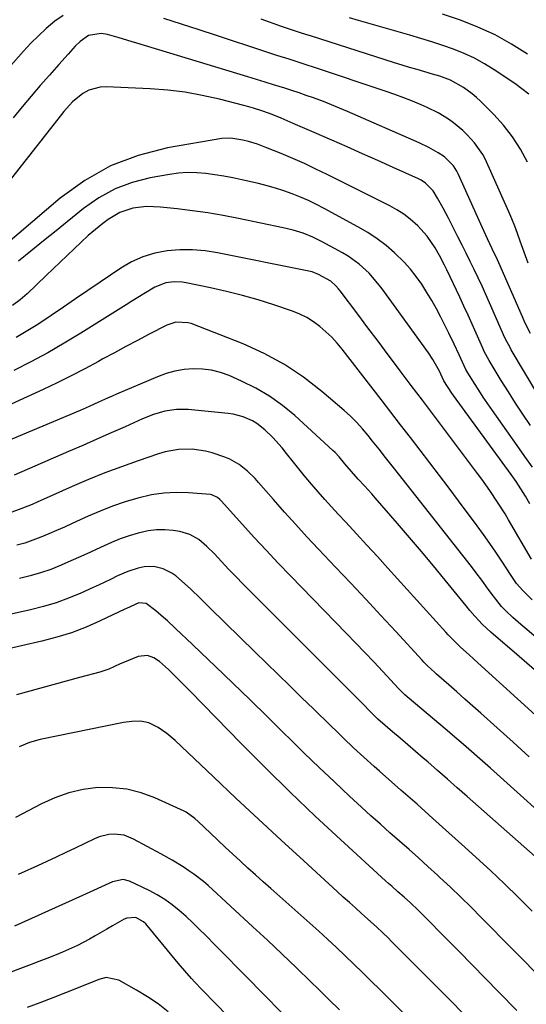
# Model space of a CAD drawing. Units: inches. Extents: x 1820424 to 1825653, y 426277 to 431630.
# Drawn here: x 1822241 to 1822410, y 429515 to 429844 of the extents above; entities that cross this region are included whole.
import ezdxf

# ---------------------------------------------------------------- set-up
doc = ezdxf.new("R2010")
doc.units = ezdxf.units.IN
doc.header["$MEASUREMENT"] = 0
doc.layers.add('7', color=7, linetype='Continuous')
doc.layers.add('8', color=7, linetype='Continuous')

msp = doc.modelspace()

# ---------------------------------------------------------------- linework, layer by layer
at = {"layer": '7', "color": 18}
for points in [[(1822410.54, 429832.09, 1948), (1822405.2, 429835.46, 1948), (1822399.71, 429838.52, 1948), (1822394, 429841.12, 1948), (1822388.13, 429843.43, 1948), (1822382.12, 429845.44, 1948)], [(1822255.46, 429845.07, 1942), (1822252.73, 429843.17, 1942), (1822249.79, 429840.64, 1942), (1822247.18, 429838.24, 1942), (1822244.69, 429835.72, 1942), (1822242.26, 429833.12, 1942), (1822229.57, 429818.85, 1942)], [(1822410.76, 429762.21, 1942), (1822409.85, 429764.68, 1942), (1822408.98, 429767.16, 1942), (1822408.12, 429769.65, 1942), (1822407.24, 429772.12, 1942), (1822406.32, 429774.58, 1942), (1822405.32, 429777.02, 1942), (1822404.28, 429779.43, 1942), (1822396.37, 429797.06, 1942), (1822395.63, 429798.51, 1942), (1822392.81, 429802.47, 1942), (1822390.39, 429805.11, 1942), (1822388.96, 429806.55, 1942), (1822385.88, 429809.18, 1942), (1822384.22, 429810.36, 1942), (1822380.73, 429812.45, 1942), (1822377.07, 429814.25, 1942), (1822375.05, 429815.14, 1942), (1822372.15, 429816.37, 1942), (1822369.23, 429817.54, 1942), (1822366.28, 429818.64, 1942), (1822363.31, 429819.67, 1942), (1822339.03, 429827.77, 1942), (1822337.01, 429828.43, 1942), (1822332.94, 429829.74, 1942), (1822330.91, 429830.38, 1942), (1822326.84, 429831.66, 1942), (1822322.78, 429832.98, 1942), (1822306.7, 429838.32, 1942), (1822300.84, 429840.25, 1942), (1822294.97, 429842.15, 1942), (1822289.09, 429844, 1942)], [(1822410.58, 429795.99, 1944), (1822408.23, 429800.33, 1944), (1822405.6, 429804.47, 1944), (1822402.57, 429808.32, 1944), (1822399.27, 429811.98, 1944), (1822394.86, 429816.39, 1944), (1822393.51, 429817.65, 1944), (1822392.12, 429818.85, 1944), (1822389.13, 429821.01, 1944), (1822384.81, 429823.42, 1944), (1822381.24, 429824.7, 1944), (1822378.82, 429825.44, 1944), (1822376.21, 429826.18, 1944), (1822373.69, 429826.92, 1944), (1822371.17, 429827.66, 1944), (1822368.66, 429828.44, 1944), (1822366.16, 429829.22, 1944), (1822338.09, 429838.21, 1944), (1822336.87, 429838.6, 1944), (1822334.43, 429839.37, 1944), (1822330.78, 429840.53, 1944), (1822328.36, 429841.36, 1944), (1822321.61, 429843.78, 1944)], [(1822410.95, 429818.77, 1946), (1822408.67, 429820.56, 1946), (1822406.31, 429822.26, 1946), (1822399.42, 429826.89, 1946), (1822396.18, 429828.89, 1946), (1822392.85, 429830.73, 1946), (1822389.4, 429832.33, 1946), (1822385.86, 429833.75, 1946), (1822382.25, 429835.01, 1946), (1822378.62, 429836.23, 1946), (1822374.97, 429837.37, 1946), (1822371.3, 429838.46, 1946), (1822354.06, 429843.38, 1946), (1822351.09, 429844.25, 1946)], [(1822414.04, 429718.35, 1938), (1822405.13, 429733.32, 1938), (1822404.73, 429734.02, 1938), (1822403.26, 429736.87, 1938), (1822402.58, 429738.33, 1938), (1822402.26, 429739.06, 1938), (1822397.9, 429748.98, 1938), (1822396.65, 429751.77, 1938), (1822395.39, 429754.55, 1938), (1822394.09, 429757.32, 1938), (1822392.77, 429760.08, 1938), (1822391.42, 429762.82, 1938), (1822390.07, 429765.56, 1938), (1822388.69, 429768.29, 1938), (1822387.31, 429771.02, 1938), (1822384.13, 429777.23, 1938), (1822382.36, 429780.59, 1938), (1822380.51, 429783.92, 1938), (1822379.05, 429786.39, 1938), (1822376.54, 429789.01, 1938), (1822375, 429790, 1938), (1822374.18, 429790.42, 1938), (1822365.65, 429794.26, 1938), (1822360.54, 429796.55, 1938), (1822355.43, 429798.84, 1938), (1822350.3, 429801.11, 1938), (1822345.18, 429803.37, 1938), (1822339.35, 429805.93, 1938), (1822337.01, 429806.95, 1938), (1822334.67, 429807.96, 1938), (1822332.32, 429808.97, 1938), (1822328.29, 429810.66, 1938), (1822325.23, 429811.88, 1938), (1822322.14, 429813, 1938), (1822319.01, 429814.01, 1938), (1822317.43, 429814.46, 1938), (1822315.84, 429814.9, 1938), (1822307.66, 429817.01, 1938), (1822301.95, 429818.3, 1938), (1822296.2, 429819.35, 1938), (1822290.41, 429820.04, 1938), (1822284.57, 429820.5, 1938), (1822269.88, 429821.19, 1938), (1822267.87, 429821.09, 1938), (1822264.09, 429820.04, 1938), (1822262.08, 429818.92, 1938), (1822258.64, 429816.21, 1938), (1822255.67, 429812.98, 1938), (1822218.6, 429765.77, 1938)], [(1822411.54, 429708.03, 1936), (1822409.03, 429711.74, 1936), (1822406.56, 429715.47, 1936), (1822404.16, 429719.25, 1936), (1822401.79, 429723.05, 1936), (1822397.73, 429729.71, 1936), (1822397.16, 429730.71, 1936), (1822396.13, 429732.77, 1936), (1822395.66, 429733.82, 1936), (1822393.45, 429738.83, 1936), (1822392.1, 429741.86, 1936), (1822390.73, 429744.88, 1936), (1822389.34, 429747.89, 1936), (1822387.93, 429750.89, 1936), (1822383.58, 429760.02, 1936), (1822382.8, 429761.62, 1936), (1822381.13, 429764.8, 1936), (1822379.69, 429767.36, 1936), (1822377.05, 429771.26, 1936), (1822373.89, 429774.73, 1936), (1822371.35, 429776.97, 1936), (1822369.22, 429778.61, 1936), (1822366.95, 429780.06, 1936), (1822364.6, 429781.37, 1936), (1822343.67, 429791.85, 1936), (1822339.86, 429793.71, 1936), (1822336.02, 429795.51, 1936), (1822332.14, 429797.22, 1936), (1822328.23, 429798.88, 1936), (1822323.2, 429800.95, 1936), (1822320.34, 429802.02, 1936), (1822317.42, 429802.9, 1936), (1822315.45, 429803.4, 1936), (1822311.45, 429804.05, 1936), (1822308.44, 429803.89, 1936), (1822290.28, 429800.74, 1936), (1822280.55, 429798.23, 1936), (1822271.27, 429794.76, 1936), (1822262.66, 429789.86, 1936), (1822254.51, 429784, 1936), (1822231.57, 429764.52, 1936)], [(1822412.22, 429694.03, 1934), (1822409.67, 429697.68, 1934), (1822407.12, 429701.32, 1934), (1822398.86, 429713, 1934), (1822397.31, 429715.24, 1934), (1822395.79, 429717.49, 1934), (1822394.3, 429719.77, 1934), (1822392.84, 429722.07, 1934), (1822390.32, 429726.1, 1934), (1822389.97, 429726.7, 1934), (1822389.35, 429727.94, 1934), (1822387.73, 429731.59, 1934), (1822386.07, 429735.22, 1934), (1822384.32, 429738.81, 1934), (1822381.61, 429744.17, 1934), (1822380.13, 429746.99, 1934), (1822378.58, 429749.77, 1934), (1822376.94, 429752.49, 1934), (1822375.24, 429755.19, 1934), (1822373.4, 429757.77, 1934), (1822371.45, 429760.26, 1934), (1822369.31, 429762.6, 1934), (1822366.17, 429765.65, 1934), (1822363.3, 429768.1, 1934), (1822360.33, 429770.4, 1934), (1822357.19, 429772.47, 1934), (1822353.94, 429774.4, 1934), (1822342.66, 429780.54, 1934), (1822340.05, 429781.89, 1934), (1822337.4, 429783.17, 1934), (1822334.7, 429784.34, 1934), (1822331.97, 429785.44, 1934), (1822329.2, 429786.42, 1934), (1822326.4, 429787.33, 1934), (1822323.57, 429788.12, 1934), (1822320.71, 429788.84, 1934), (1822315.13, 429790.11, 1934), (1822312.14, 429790.75, 1934), (1822309.14, 429791.32, 1934), (1822306.13, 429791.81, 1934), (1822303.1, 429792.24, 1934), (1822300.07, 429792.48, 1934), (1822297.05, 429792.54, 1934), (1822294.03, 429792.32, 1934), (1822291.01, 429791.91, 1934), (1822284.58, 429790.75, 1934), (1822278.56, 429789.18, 1934), (1822272.79, 429787.04, 1934), (1822267.41, 429784.07, 1934), (1822262.29, 429780.54, 1934), (1822253.09, 429773.1, 1934), (1822248.9, 429769.7, 1934), (1822244.71, 429766.29, 1934), (1822240.53, 429762.87, 1934)], [(1822411.37, 429681.79, 1932), (1822409.9, 429684.32, 1932), (1822408.35, 429686.79, 1932), (1822406.73, 429689.23, 1932), (1822405.05, 429691.61, 1932), (1822385.88, 429718.02, 1932), (1822385.33, 429718.78, 1932), (1822382.66, 429722.89, 1932), (1822381.13, 429726.18, 1932), (1822378.9, 429730.09, 1932), (1822377.44, 429732.24, 1932), (1822361.98, 429753.69, 1932), (1822360.61, 429755.48, 1932), (1822357.64, 429758.85, 1932), (1822354.33, 429761.91, 1932), (1822350.7, 429764.53, 1932), (1822348.77, 429765.68, 1932), (1822341.93, 429769.4, 1932), (1822338.83, 429770.94, 1932), (1822335.61, 429772.23, 1932), (1822332.31, 429773.28, 1932), (1822328.94, 429774.1, 1932), (1822314, 429777.18, 1932), (1822308.92, 429778.15, 1932), (1822303.83, 429779.02, 1932), (1822298.72, 429779.75, 1932), (1822293.59, 429780.39, 1932), (1822287.95, 429781, 1932), (1822283.33, 429781.16, 1932), (1822278.73, 429780.62, 1932), (1822274.38, 429779.23, 1932), (1822270.47, 429776.86, 1932), (1822268.77, 429775.54, 1932), (1822266.27, 429773.52, 1932), (1822263.82, 429771.45, 1932), (1822261.44, 429769.29, 1932), (1822259.11, 429767.08, 1932), (1822256.8, 429764.84, 1932), (1822254.49, 429762.6, 1932), (1822252.18, 429760.37, 1932), (1822249.85, 429758.15, 1932), (1822243.44, 429752.05, 1932), (1822241.09, 429749.97, 1932), (1822238.59, 429748.08, 1932)], [(1822412.07, 429649.74, 1928), (1822408.98, 429652.81, 1928), (1822406.89, 429655.23, 1928), (1822405.05, 429657.86, 1928), (1822401.98, 429662.59, 1928), (1822399.98, 429665.6, 1928), (1822397.94, 429668.59, 1928), (1822395.85, 429671.55, 1928), (1822393.72, 429674.47, 1928), (1822387.55, 429682.79, 1928), (1822384.37, 429687.06, 1928), (1822381.17, 429691.32, 1928), (1822377.94, 429695.56, 1928), (1822374.7, 429699.79, 1928), (1822371.44, 429704.01, 1928), (1822368.19, 429708.23, 1928), (1822364.93, 429712.45, 1928), (1822361.67, 429716.66, 1928), (1822348.63, 429733.49, 1928), (1822346.93, 429735.54, 1928), (1822345.15, 429737.5, 1928), (1822343.24, 429739.34, 1928), (1822341.24, 429741.1, 1928), (1822339.11, 429742.67, 1928), (1822336.89, 429744.07, 1928), (1822334.52, 429745.22, 1928), (1822332.07, 429746.2, 1928), (1822325.88, 429748.29, 1928), (1822320.64, 429749.96, 1928), (1822315.36, 429751.49, 1928), (1822310.03, 429752.83, 1928), (1822304.66, 429754.04, 1928), (1822296.57, 429755.7, 1928), (1822295.22, 429755.91, 1928), (1822292.51, 429756.04, 1928), (1822289.81, 429755.72, 1928), (1822286.06, 429754.22, 1928), (1822282.43, 429751.98, 1928), (1822278.45, 429749.52, 1928), (1822276.46, 429748.28, 1928), (1822261.33, 429738.82, 1928), (1822255.86, 429735.51, 1928), (1822250.32, 429732.31, 1928), (1822244.7, 429729.27, 1928), (1822239.01, 429726.34, 1928)], [(1822448.54, 429607.14, 1926), (1822409.67, 429640.31, 1926), (1822408.33, 429641.46, 1926), (1822405.71, 429643.83, 1926), (1822403.36, 429646.06, 1926), (1822401.92, 429647.52, 1926), (1822399.95, 429649.89, 1926), (1822398.71, 429651.53, 1926), (1822396.85, 429654.11, 1926), (1822395.61, 429655.81, 1926), (1822393.09, 429659.17, 1926), (1822391.8, 429660.84, 1926), (1822367.46, 429691.81, 1926), (1822365.31, 429694.56, 1926), (1822363.15, 429697.3, 1926), (1822361, 429700.04, 1926), (1822358.83, 429702.78, 1926), (1822357.36, 429704.64, 1926), (1822355.47, 429706.87, 1926), (1822353.51, 429709.03, 1926), (1822351.43, 429711.08, 1926), (1822349.27, 429713.04, 1926), (1822341.9, 429719.38, 1926), (1822335.78, 429724.12, 1926), (1822329.4, 429728.41, 1926), (1822322.62, 429732.04, 1926), (1822315.58, 429735.23, 1926), (1822298.25, 429742.03, 1926), (1822297.25, 429742.35, 1926), (1822293.07, 429742.5, 1926), (1822290.08, 429741.49, 1926), (1822284.2, 429738.46, 1926), (1822280.32, 429736.44, 1926), (1822276.45, 429734.39, 1926), (1822272.59, 429732.32, 1926), (1822268.75, 429730.22, 1926), (1822267.32, 429729.43, 1926), (1822262.74, 429726.97, 1926), (1822258.13, 429724.58, 1926), (1822253.47, 429722.29, 1926), (1822248.78, 429720.07, 1926), (1822227.3, 429710.18, 1926)], [(1822412.92, 429626.29, 1924), (1822407.8, 429630.75, 1924), (1822398.34, 429638.92, 1924), (1822395.58, 429641.46, 1924), (1822392.95, 429644.25, 1924), (1822391.27, 429646.2, 1924), (1822390.05, 429647.69, 1924), (1822383.05, 429656.3, 1924), (1822379.12, 429661.08, 1924), (1822375.16, 429665.84, 1924), (1822371.15, 429670.56, 1924), (1822367.11, 429675.25, 1924), (1822359.7, 429683.76, 1924), (1822358.52, 429685.1, 1924), (1822356.13, 429687.77, 1924), (1822354.04, 429690.04, 1924), (1822351.75, 429692.59, 1924), (1822349.53, 429695.2, 1924), (1822347.63, 429697.51, 1924), (1822346.27, 429698.96, 1924), (1822345.56, 429699.64, 1924), (1822332.84, 429711.29, 1924), (1822328.73, 429714.7, 1924), (1822324.42, 429717.81, 1924), (1822319.83, 429720.48, 1924), (1822315.04, 429722.85, 1924), (1822310.9, 429724.65, 1924), (1822308, 429725.68, 1924), (1822305.04, 429726.45, 1924), (1822302.01, 429726.82, 1924), (1822298.93, 429726.92, 1924), (1822295.85, 429726.65, 1924), (1822292.81, 429726.15, 1924), (1822289.85, 429725.32, 1924), (1822286.94, 429724.27, 1924), (1822273.33, 429718.5, 1924), (1822271.8, 429717.83, 1924), (1822270.27, 429717.15, 1924), (1822267.23, 429715.75, 1924), (1822264.2, 429714.34, 1924), (1822261.13, 429713.01, 1924), (1822229.25, 429699.63, 1924)], [(1822420.46, 429604.56, 1922), (1822393.97, 429628.7, 1922), (1822391.09, 429631.3, 1922), (1822388.22, 429633.9, 1922), (1822385.71, 429636.35, 1922), (1822384.08, 429638.05, 1922), (1822383.29, 429638.91, 1922), (1822363.94, 429660.3, 1922), (1822360.44, 429664.16, 1922), (1822356.93, 429668, 1922), (1822353.4, 429671.82, 1922), (1822349.86, 429675.64, 1922), (1822347.32, 429678.36, 1922), (1822345.06, 429680.82, 1922), (1822342.82, 429683.3, 1922), (1822340.61, 429685.81, 1922), (1822338.43, 429688.33, 1922), (1822335.94, 429691.28, 1922), (1822334.14, 429693.46, 1922), (1822332.38, 429695.68, 1922), (1822330.06, 429698.66, 1922), (1822328.59, 429700.5, 1922), (1822325.45, 429703.99, 1922), (1822322.87, 429706.52, 1922), (1822320.19, 429708.65, 1922), (1822318.72, 429709.51, 1922), (1822315.57, 429710.87, 1922), (1822312.26, 429711.72, 1922), (1822310.55, 429711.97, 1922), (1822297.2, 429713.32, 1922), (1822293.3, 429713.37, 1922), (1822289.44, 429712.76, 1922), (1822285.67, 429711.64, 1922), (1822282.01, 429710.19, 1922), (1822276.18, 429707.59, 1922), (1822271.46, 429705.49, 1922), (1822266.74, 429703.4, 1922), (1822262.01, 429701.33, 1922), (1822257.27, 429699.27, 1922), (1822239.08, 429691.39, 1922)], [(1822423.96, 429570.34, 1918), (1822398.17, 429593.44, 1918), (1822394.58, 429596.63, 1918), (1822390.97, 429599.8, 1918), (1822389.15, 429601.37, 1918), (1822385.51, 429604.5, 1918), (1822383.68, 429606.06, 1918), (1822370.39, 429617.33, 1918), (1822369.63, 429617.99, 1918), (1822368.19, 429619.39, 1918), (1822367.49, 429620.12, 1918), (1822362.19, 429625.79, 1918), (1822359.19, 429628.99, 1918), (1822356.18, 429632.17, 1918), (1822353.15, 429635.34, 1918), (1822350.1, 429638.49, 1918), (1822331.37, 429657.79, 1918), (1822327.3, 429662.02, 1918), (1822323.27, 429666.29, 1918), (1822319.29, 429670.59, 1918), (1822315.33, 429674.93, 1918), (1822308.19, 429682.85, 1918), (1822307.82, 429683.23, 1918), (1822307.02, 429683.92, 1918), (1822305.15, 429684.82, 1918), (1822304.63, 429684.9, 1918), (1822297.34, 429685.46, 1918), (1822293.19, 429685.56, 1918), (1822289.06, 429685.38, 1918), (1822284.98, 429684.77, 1918), (1822280.43, 429683.74, 1918), (1822276.18, 429682.46, 1918), (1822271.99, 429681.04, 1918), (1822267.87, 429679.41, 1918), (1822263.8, 429677.65, 1918), (1822258.46, 429675.19, 1918), (1822255.87, 429674.01, 1918), (1822253.27, 429672.86, 1918), (1822250.66, 429671.74, 1918), (1822248.04, 429670.64, 1918), (1822245.38, 429669.63, 1918), (1822242.7, 429668.71, 1918), (1822239.97, 429667.94, 1918)], [(1822415.06, 429562.23, 1916), (1822390.38, 429584.01, 1916), (1822387.1, 429586.9, 1916), (1822383.81, 429589.78, 1916), (1822380.52, 429592.66, 1916), (1822377.22, 429595.53, 1916), (1822375.73, 429596.83, 1916), (1822373.17, 429599.04, 1916), (1822370.61, 429601.25, 1916), (1822368.04, 429603.45, 1916), (1822365.47, 429605.64, 1916), (1822360.57, 429609.8, 1916), (1822360.32, 429610.02, 1916), (1822357.84, 429612.59, 1916), (1822355.83, 429614.69, 1916), (1822353.79, 429616.75, 1916), (1822318.05, 429652.48, 1916), (1822315.59, 429654.97, 1916), (1822313.14, 429657.47, 1916), (1822310.73, 429660.01, 1916), (1822308.33, 429662.56, 1916), (1822305.99, 429665.08, 1916), (1822303.47, 429667.58, 1916), (1822300.75, 429669.85, 1916), (1822297.76, 429671.6, 1916), (1822294.42, 429672.54, 1916), (1822292.25, 429672.87, 1916), (1822289.42, 429673.11, 1916), (1822286.61, 429673.12, 1916), (1822283.81, 429672.77, 1916), (1822280.5, 429672.04, 1916), (1822277.49, 429671.13, 1916), (1822274.52, 429670.1, 1916), (1822271.61, 429668.92, 1916), (1822267.91, 429667.24, 1916), (1822264.65, 429665.7, 1916), (1822261.38, 429664.19, 1916), (1822258.08, 429662.72, 1916), (1822254.77, 429661.28, 1916), (1822251.33, 429659.91, 1916), (1822247.9, 429658.7, 1916), (1822244.42, 429657.69, 1916), (1822240.89, 429656.81, 1916)], [(1822412.1, 429545.69, 1914), (1822407.52, 429550.27, 1914), (1822402.89, 429554.79, 1914), (1822398.18, 429559.23, 1914), (1822393.42, 429563.62, 1914), (1822389.61, 429567.08, 1914), (1822384.31, 429571.86, 1914), (1822378.99, 429576.63, 1914), (1822373.65, 429581.37, 1914), (1822368.3, 429586.1, 1914), (1822361.08, 429592.45, 1914), (1822359.34, 429593.99, 1914), (1822355.88, 429597.12, 1914), (1822352.46, 429600.29, 1914), (1822349.08, 429603.51, 1914), (1822346.85, 429605.69, 1914), (1822344.9, 429607.6, 1914), (1822342.95, 429609.51, 1914), (1822340.99, 429611.41, 1914), (1822339.04, 429613.31, 1914), (1822335.11, 429617.12, 1914), (1822331.18, 429620.93, 1914), (1822327.27, 429624.74, 1914), (1822323.35, 429628.56, 1914), (1822319.44, 429632.37, 1914), (1822304.53, 429646.93, 1914), (1822301.29, 429650.2, 1914), (1822297.97, 429653.38, 1914), (1822293.06, 429657.7, 1914), (1822291.76, 429658.67, 1914), (1822288.91, 429660.12, 1914), (1822285.76, 429660.84, 1914), (1822282.56, 429660.77, 1914), (1822280.56, 429660.34, 1914), (1822277.04, 429659.19, 1914), (1822273.65, 429657.69, 1914), (1822271.29, 429656.52, 1914), (1822267.47, 429654.7, 1914), (1822265.54, 429653.81, 1914), (1822261.32, 429651.92, 1914), (1822257.24, 429650.23, 1914), (1822253.1, 429648.71, 1914), (1822248.87, 429647.44, 1914), (1822244.59, 429646.35, 1914), (1822233.01, 429643.77, 1914)], [(1822416.39, 429522.02, 1912), (1822395.11, 429543.56, 1912), (1822391.71, 429546.96, 1912), (1822388.27, 429550.33, 1912), (1822384.79, 429553.66, 1912), (1822381.28, 429556.95, 1912), (1822380.45, 429557.71, 1912), (1822377.32, 429560.58, 1912), (1822374.17, 429563.44, 1912), (1822370.99, 429566.27, 1912), (1822367.8, 429569.08, 1912), (1822364.61, 429571.89, 1912), (1822361.43, 429574.71, 1912), (1822358.28, 429577.57, 1912), (1822355.14, 429580.43, 1912), (1822351.15, 429584.1, 1912), (1822346.06, 429588.85, 1912), (1822341, 429593.63, 1912), (1822336, 429598.48, 1912), (1822331.04, 429603.36, 1912), (1822329.45, 429604.93, 1912), (1822323.71, 429610.61, 1912), (1822317.94, 429616.27, 1912), (1822312.14, 429621.89, 1912), (1822306.32, 429627.49, 1912), (1822296.48, 429636.89, 1912), (1822295.25, 429638.06, 1912), (1822292.78, 429640.37, 1912), (1822290.27, 429642.66, 1912), (1822289, 429643.79, 1912), (1822286.45, 429646.02, 1912), (1822283.15, 429648.53, 1912), (1822280.77, 429648.68, 1912), (1822276.68, 429646.87, 1912), (1822276.1, 429646.58, 1912), (1822267.87, 429642.66, 1912), (1822263.12, 429640.58, 1912), (1822258.29, 429638.73, 1912), (1822253.34, 429637.2, 1912), (1822248.33, 429635.88, 1912), (1822227.91, 429631.28, 1912)], [(1822389.35, 429511.17, 1908), (1822384.5, 429516.1, 1908), (1822380.95, 429519.7, 1908), (1822377.4, 429523.28, 1908), (1822373.85, 429526.86, 1908), (1822370.28, 429530.42, 1908), (1822365.07, 429535.63, 1908), (1822364.1, 429536.59, 1908), (1822362.15, 429538.49, 1908), (1822360.18, 429540.37, 1908), (1822357.17, 429543.12, 1908), (1822355.12, 429544.93, 1908), (1822353.09, 429546.74, 1908), (1822351.05, 429548.56, 1908), (1822349.03, 429550.39, 1908), (1822347.01, 429552.22, 1908), (1822335.83, 429562.44, 1908), (1822328.25, 429569.42, 1908), (1822320.69, 429576.42, 1908), (1822313.17, 429583.46, 1908), (1822305.68, 429590.53, 1908), (1822292.83, 429602.73, 1908), (1822290.12, 429605.05, 1908), (1822287.19, 429607.08, 1908), (1822284.04, 429608.63, 1908), (1822281.28, 429609.12, 1908), (1822278.43, 429609.09, 1908), (1822275.61, 429608.7, 1908), (1822247.81, 429603.03, 1908), (1822244.21, 429602.03, 1908), (1822240.77, 429600.54, 1908)], [(1822372.41, 429508.38, 1906), (1822361.22, 429519.49, 1906), (1822358.35, 429522.32, 1906), (1822355.47, 429525.14, 1906), (1822352.57, 429527.95, 1906), (1822349.67, 429530.75, 1906), (1822346.75, 429533.52, 1906), (1822343.8, 429536.28, 1906), (1822340.82, 429538.99, 1906), (1822337.82, 429541.68, 1906), (1822324.86, 429553.19, 1906), (1822322.3, 429555.47, 1906), (1822319.74, 429557.76, 1906), (1822317.2, 429560.06, 1906), (1822314.66, 429562.37, 1906), (1822312.14, 429564.69, 1906), (1822309.62, 429567.02, 1906), (1822307.12, 429569.37, 1906), (1822304.63, 429571.72, 1906), (1822300.52, 429575.62, 1906), (1822299.45, 429576.6, 1906), (1822296.53, 429578.71, 1906), (1822295.89, 429579.04, 1906), (1822286.1, 429583.53, 1906), (1822281.49, 429585.23, 1906), (1822276.79, 429586.45, 1906), (1822271.96, 429586.94, 1906), (1822267.04, 429586.95, 1906), (1822262.15, 429586.28, 1906), (1822257.36, 429585.22, 1906), (1822252.73, 429583.59, 1906), (1822248.22, 429581.57, 1906), (1822239.51, 429577.02, 1906)], [(1822347.76, 429512.66, 1904), (1822344.25, 429516.13, 1904), (1822340.72, 429519.59, 1904), (1822338.22, 429522.04, 1904), (1822333.42, 429526.7, 1904), (1822328.59, 429531.33, 1904), (1822323.72, 429535.92, 1904), (1822318.82, 429540.47, 1904), (1822303.85, 429554.27, 1904), (1822302.34, 429555.6, 1904), (1822299.14, 429558.05, 1904), (1822297.48, 429559.18, 1904), (1822295.55, 429560.44, 1904), (1822291.89, 429562.72, 1904), (1822288.14, 429564.85, 1904), (1822279, 429569.78, 1904), (1822275.85, 429571.01, 1904), (1822272.49, 429571.4, 1904), (1822270.78, 429571.28, 1904), (1822267.49, 429570.51, 1904), (1822265.91, 429569.87, 1904), (1822259.49, 429566.77, 1904), (1822256.33, 429565.26, 1904), (1822253.18, 429563.75, 1904), (1822250.01, 429562.26, 1904), (1822246.85, 429560.77, 1904), (1822243.66, 429559.32, 1904), (1822240.47, 429557.9, 1904)], [(1822337.64, 429502.47, 1902), (1822321.34, 429518.98, 1902), (1822317.59, 429522.79, 1902), (1822313.83, 429526.6, 1902), (1822310.08, 429530.4, 1902), (1822306.32, 429534.21, 1902), (1822303.09, 429537.49, 1902), (1822300.93, 429539.64, 1902), (1822298.74, 429541.75, 1902), (1822296.52, 429543.83, 1902), (1822294.26, 429545.88, 1902), (1822291.92, 429547.8, 1902), (1822289.48, 429549.57, 1902), (1822286.89, 429551.13, 1902), (1822284.21, 429552.54, 1902), (1822277.59, 429555.67, 1902), (1822275.49, 429556.2, 1902), (1822271.91, 429555.48, 1902), (1822261.93, 429550.93, 1902), (1822256.26, 429548.35, 1902), (1822250.59, 429545.78, 1902), (1822244.91, 429543.22, 1902), (1822239.23, 429540.66, 1902)], [(1822290.5, 429512.02, 1898), (1822287.18, 429514.68, 1898), (1822283.66, 429517.07, 1898), (1822280.02, 429519.29, 1898), (1822274.06, 429522.58, 1898), (1822269.87, 429523.44, 1898), (1822267.34, 429522.85, 1898), (1822260.48, 429520.07, 1898), (1822256.23, 429518.37, 1898), (1822251.97, 429516.69, 1898), (1822247.69, 429515.05, 1898), (1822243.41, 429513.42, 1898)]]:
    msp.add_polyline3d(points, dxfattribs=at)
at = {"layer": '8', "color": 18}
for points in [[(1822411.53, 429738.73, 1940), (1822409.71, 429742.43, 1940), (1822408.86, 429744.32, 1940), (1822400.94, 429762.41, 1940), (1822400.52, 429763.34, 1940), (1822398.78, 429767.03, 1940), (1822397.2, 429770.37, 1940), (1822396.07, 429772.8, 1940), (1822394.97, 429775.24, 1940), (1822387.39, 429792.08, 1940), (1822386.92, 429793.02, 1940), (1822385.81, 429794.8, 1940), (1822382.88, 429797.77, 1940), (1822380.75, 429799.14, 1940), (1822377.61, 429800.9, 1940), (1822374.37, 429802.45, 1940), (1822350.4, 429812.97, 1940), (1822347.75, 429814.1, 1940), (1822345.09, 429815.19, 1940), (1822342.41, 429816.23, 1940), (1822339.05, 429817.48, 1940), (1822336.67, 429818.32, 1940), (1822334.29, 429819.14, 1940), (1822331.9, 429819.93, 1940), (1822329.5, 429820.7, 1940), (1822325.74, 429821.87, 1940), (1822322.89, 429822.76, 1940), (1822320.03, 429823.63, 1940), (1822317.16, 429824.51, 1940), (1822280.12, 429835.78, 1940), (1822278.13, 429836.38, 1940), (1822274.13, 429837.54, 1940), (1822270.23, 429838.62, 1940), (1822268.11, 429838.98, 1940), (1822263.92, 429838.3, 1940), (1822261.17, 429836.37, 1940), (1822259.52, 429834.79, 1940), (1822257.13, 429832.15, 1940), (1822253.99, 429828.64, 1940), (1822250.88, 429825.12, 1940), (1822247.8, 429821.61, 1940), (1822244.75, 429818.06, 1940), (1822241.74, 429814.47, 1940), (1822238.81, 429810.83, 1940)], [(1822411.93, 429663.29, 1930), (1822404.24, 429676.44, 1930), (1822403.05, 429678.44, 1930), (1822400.57, 429682.4, 1930), (1822397.97, 429686.28, 1930), (1822395.27, 429690.09, 1930), (1822393.88, 429691.96, 1930), (1822382.83, 429706.67, 1930), (1822379.13, 429711.58, 1930), (1822375.44, 429716.49, 1930), (1822371.74, 429721.4, 1930), (1822368.05, 429726.31, 1930), (1822367.46, 429727.08, 1930), (1822364.06, 429731.6, 1930), (1822360.65, 429736.13, 1930), (1822357.25, 429740.65, 1930), (1822353.85, 429745.17, 1930), (1822347.95, 429753.03, 1930), (1822347.48, 429753.62, 1930), (1822346.49, 429754.72, 1930), (1822344.82, 429756.19, 1930), (1822340.78, 429758.48, 1930), (1822338.67, 429759.31, 1930), (1822337.57, 429759.6, 1930), (1822337.02, 429759.73, 1930), (1822307.07, 429765.7, 1930), (1822302.88, 429766.33, 1930), (1822298.68, 429766.69, 1930), (1822294.46, 429766.66, 1930), (1822290.23, 429766.36, 1930), (1822286.11, 429765.56, 1930), (1822282.12, 429764.39, 1930), (1822278.35, 429762.66, 1930), (1822274.71, 429760.56, 1930), (1822267.81, 429755.86, 1930), (1822263.71, 429753.08, 1930), (1822259.62, 429750.29, 1930), (1822255.53, 429747.51, 1930), (1822251.43, 429744.72, 1930), (1822249.63, 429743.5, 1930), (1822246.4, 429741.39, 1930), (1822243.13, 429739.36, 1930), (1822239.78, 429737.45, 1930)], [(1822411.15, 429597.29, 1920), (1822405.81, 429602.13, 1920), (1822400.44, 429606.96, 1920), (1822394.99, 429611.83, 1920), (1822392.33, 429614.2, 1920), (1822389.66, 429616.56, 1920), (1822386.99, 429618.92, 1920), (1822384.3, 429621.26, 1920), (1822380.19, 429624.84, 1920), (1822379.56, 429625.39, 1920), (1822377.13, 429627.7, 1920), (1822375.96, 429628.9, 1920), (1822375.39, 429629.51, 1920), (1822366.55, 429639.12, 1920), (1822361.55, 429644.53, 1920), (1822356.54, 429649.93, 1920), (1822351.5, 429655.3, 1920), (1822346.44, 429660.65, 1920), (1822340.71, 429666.7, 1920), (1822336.9, 429670.76, 1920), (1822333.13, 429674.87, 1920), (1822329.41, 429679.01, 1920), (1822325.72, 429683.2, 1920), (1822320.76, 429688.89, 1920), (1822319.55, 429690.22, 1920), (1822316.99, 429692.73, 1920), (1822314.21, 429694.97, 1920), (1822311.13, 429696.7, 1920), (1822309.48, 429697.37, 1920), (1822305.23, 429698.82, 1920), (1822303.04, 429699.44, 1920), (1822298.57, 429700.1, 1920), (1822294.02, 429699.96, 1920), (1822289.55, 429699.14, 1920), (1822287.36, 429698.5, 1920), (1822280.51, 429696.18, 1920), (1822274.94, 429694.21, 1920), (1822269.41, 429692.13, 1920), (1822263.94, 429689.9, 1920), (1822258.51, 429687.56, 1920), (1822248.82, 429683.24, 1920), (1822246.96, 429682.42, 1920), (1822245.09, 429681.62, 1920), (1822241.32, 429680.08, 1920), (1822237.49, 429678.74, 1920)], [(1822407.02, 429512.46, 1910), (1822401.02, 429518.61, 1910), (1822396.56, 429523.16, 1910), (1822392.1, 429527.71, 1910), (1822387.63, 429532.24, 1910), (1822383.15, 429536.77, 1910), (1822376.23, 429543.75, 1910), (1822373.99, 429545.98, 1910), (1822371.43, 429548.41, 1910), (1822369.37, 429550.29, 1910), (1822367.29, 429552.13, 1910), (1822365.19, 429553.98, 1910), (1822364.16, 429554.91, 1910), (1822363.13, 429555.84, 1910), (1822348.13, 429569.58, 1910), (1822339.67, 429577.46, 1910), (1822331.3, 429585.43, 1910), (1822323.07, 429593.55, 1910), (1822314.92, 429601.75, 1910), (1822298.03, 429619.05, 1910), (1822296.2, 429620.91, 1910), (1822294.37, 429622.75, 1910), (1822292.51, 429624.58, 1910), (1822290.65, 429626.4, 1910), (1822287.69, 429629.15, 1910), (1822285.79, 429630.37, 1910), (1822283.68, 429631.13, 1910), (1822280.48, 429630.8, 1910), (1822275.42, 429628.69, 1910), (1822274.47, 429628.28, 1910), (1822272.57, 429627.43, 1910), (1822270.68, 429626.56, 1910), (1822267.75, 429625.54, 1910), (1822260.88, 429623.72, 1910), (1822256.44, 429622.54, 1910), (1822252, 429621.34, 1910), (1822247.57, 429620.13, 1910), (1822243.14, 429618.9, 1910), (1822239.91, 429618, 1910)], [(1822310.15, 429510.89, 1900), (1822306.57, 429514.56, 1900), (1822301.73, 429519.51, 1900), (1822299.42, 429521.94, 1900), (1822298.29, 429523.18, 1900), (1822296.09, 429525.7, 1900), (1822293.92, 429528.26, 1900), (1822292.85, 429529.55, 1900), (1822283.07, 429541.43, 1900), (1822282.35, 429542.15, 1900), (1822279.69, 429543.51, 1900), (1822276.75, 429543.34, 1900), (1822275.82, 429542.95, 1900), (1822272, 429540.79, 1900), (1822270.05, 429539.69, 1900), (1822266.17, 429537.47, 1900), (1822264.23, 429536.35, 1900), (1822260.3, 429534.23, 1900), (1822258.28, 429533.27, 1900), (1822255.2, 429531.93, 1900), (1822252.61, 429530.85, 1900), (1822250.01, 429529.81, 1900), (1822247.4, 429528.79, 1900), (1822244.78, 429527.79, 1900), (1822223.08, 429519.71, 1900)]]:
    msp.add_polyline3d(points, dxfattribs=at)

doc.saveas('drawing.dxf')
